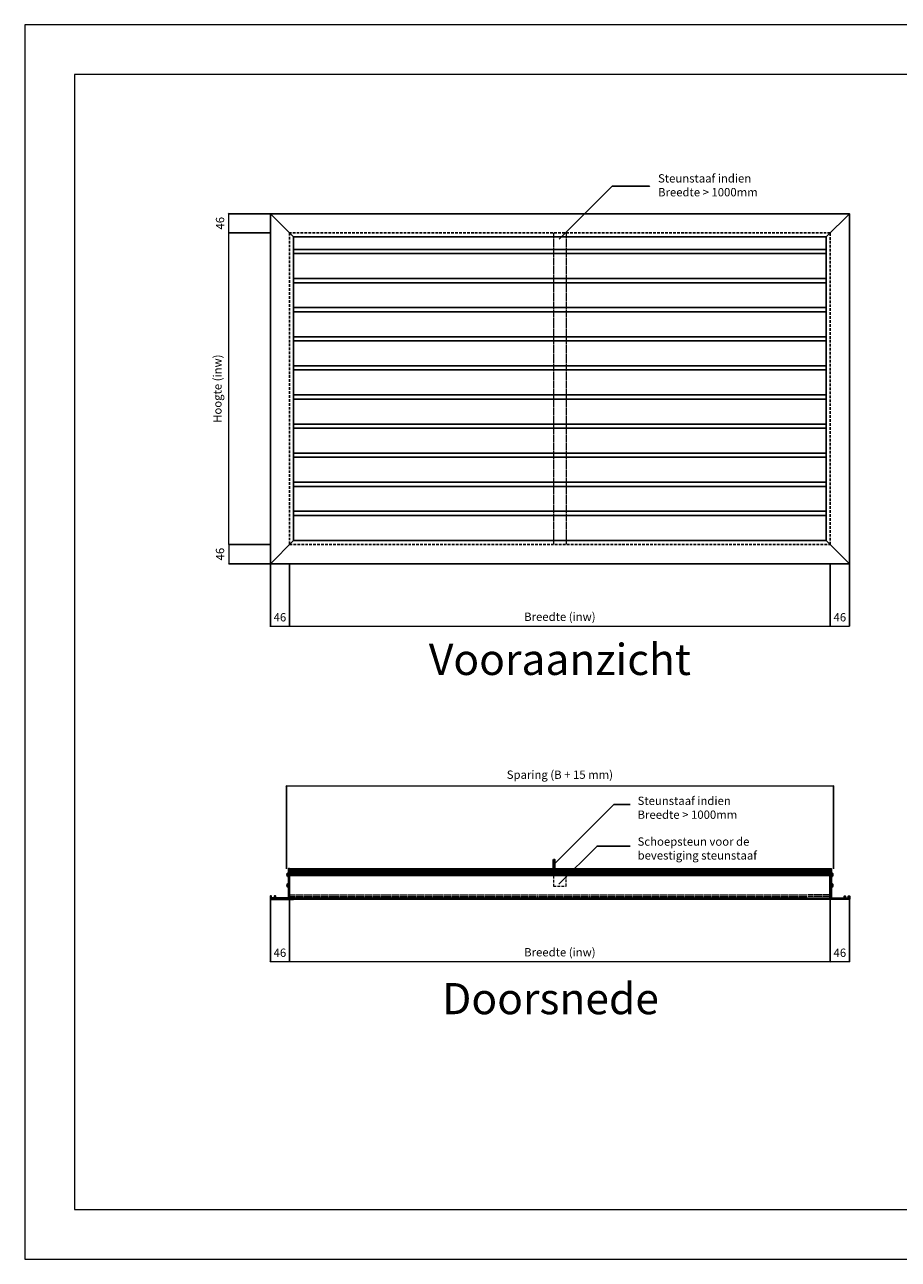
# Model space of a CAD drawing. Units: millimetres. Extents: x 0 to 4200, y 0 to 2970.
# Drawn here: x 0 to 2100, y 0 to 2970 of the extents above; entities that cross this region are included whole.
import ezdxf

# ---------------------------------------------------------------- set-up
doc = ezdxf.new("R2010")
doc.units = ezdxf.units.MM
for name, pattern in [('CENTER', [50.8, 31.75, -6.35, 6.35, -6.35]), ('DASHED', [5, 4, -1]), ('HIDDENX2', [19.05, 12.7, -6.35])]:
    doc.linetypes.add(name, pattern=pattern)
for name, color, linetype, lineweight in [('aanzicht', 7, 'Continuous', 35), ('aanzichtslijnen', 1, 'Continuous', 25), ('arcering', 1, 'Continuous', 18), ('bemating', 1, 'Continuous', 18), ('GAAS', 5, 'Continuous', 35), ('Stippellijn', 251, 'HIDDENX2', 18)]:
    doc.layers.add(name, color=color, linetype=linetype, lineweight=lineweight)
doc.layers.add('Hulplijnen', color=3, linetype='Continuous', lineweight=0, plot=False)
doc.layers.add('tekenhoofd', color=4, linetype='Continuous')
doc.layers.add('teksten', color=2, linetype='Continuous')
doc.styles.add('Arial-0', font='arial.ttf')
doc.styles.add('Maatvoering', font='iso.shx')
doc.styles.add('smitsair', font='txt', dxfattribs={"height": 1400})
doc.dimstyles.new('Smits Air', dxfattribs={"dimscale": 50, "dimtxt": 2.5, "dimasz": 2, "dimexe": 0.1628, "dimexo": 1, "dimgap": 0, "dimtad": 0, "dimdec": 0, "dimrnd": 1, "dimtxsty": 'Maatvoering', "dimblk1": 'OBLIQUE', "dimblk2": 'OBLIQUE', "dimsah": 1, "dimcen": 0.09, "dimclrd": 256, "dimclre": 256, "dimclrt": 2, "dimadec": 0, "dimazin": 0, "dimtfac": 1, "dimtdec": 0, "dimtofl": 0, "dimtmove": 0, "dimatfit": 3, "dimfxl": 1, "dimtvp": 1, "dimtolj": 1, "dimtzin": 0, "dimlwd": 15, "dimarcsym": 0})

# ---------------------------------------------------------------- blocks, each defined once
blk = doc.blocks.new('Hulpkader A3')
at = {"layer": 'Hulplijnen'}
for points in [[(0, 0), (4200, 0), (4200, 2970), (0, 2970)], [(120, 120), (4080, 120), (4080, 2850), (120, 2850)]]:
    blk.add_lwpolyline(points, close=True, dxfattribs=at)
blk = doc.blocks.new('_Oblique')
at = {"layer": 'tekenhoofd', "color": 0, "lineweight": -2}
blk.add_line((-0.5, -0.5), (0.5, 0.5), dxfattribs=at)
blk = doc.blocks.new('*D15')
at = {"layer": 'bemating', "lineweight": -2, "transparency": 16777216}
for p, q in [((589.5, 2469.4), (490.4, 2469.4)), ((589.5, 1719.4), (490.4, 1719.4))]:
    blk.add_line(p, q, dxfattribs=at)
at = {"layer": 'bemating', "lineweight": 15, "transparency": 16777216}
blk.add_line((490.5, 1719.4), (490.5, 2469.4), dxfattribs=at)
at = {"layer": 'Defpoints', "color": 0, "transparency": 16777216}
for p in [(490.5, 2469.4), (590.5, 2469.4), (590.5, 1719.4)]:
    blk.add_point(p, dxfattribs=at)
at = {"layer": 'bemating', "lineweight": 15, "transparency": 16777216, "xscale": 2, "yscale": 2, "zscale": 2}
for p, rotation in [((490.5, 2469.4), 90), ((490.5, 1719.4), 270)]:
    blk.add_blockref('_Oblique', p, dxfattribs=dict(at, rotation=rotation))
at = {"layer": 'bemating', "color": 2, "transparency": 16777216, "insert": (463.2, 2094.4), "char_height": 20, "attachment_point": 5, "rotation": 90, "style": 'Maatvoering'}
blk.add_mtext('\\A1;Hoogte (inw)', dxfattribs=at)
blk = doc.blocks.new('*D16')
at = {"layer": 'bemating', "lineweight": -2, "transparency": 16777216}
for p, q in [((589.5, 2515.4), (490.4, 2515.4)), ((589.5, 2469.4), (490.4, 2469.4))]:
    blk.add_line(p, q, dxfattribs=at)
at = {"layer": 'bemating', "lineweight": 15, "transparency": 16777216}
blk.add_line((490.5, 2469.4), (490.5, 2515.4), dxfattribs=at)
at = {"layer": 'Defpoints', "color": 0, "transparency": 16777216}
for p in [(490.5, 2515.4), (590.5, 2515.4), (590.5, 2469.4)]:
    blk.add_point(p, dxfattribs=at)
at = {"layer": 'bemating', "lineweight": 15, "transparency": 16777216, "xscale": 2, "yscale": 2, "zscale": 2}
for p, rotation in [((490.5, 2515.4), 90), ((490.5, 2469.4), 270)]:
    blk.add_blockref('_Oblique', p, dxfattribs=dict(at, rotation=rotation))
at = {"layer": 'bemating', "color": 2, "transparency": 16777216, "insert": (469.5, 2492.4), "char_height": 20, "attachment_point": 5, "rotation": 90, "style": 'Maatvoering'}
blk.add_mtext('\\A1;46', dxfattribs=at)
blk = doc.blocks.new('*D17')
at = {"layer": 'bemating', "lineweight": -2, "transparency": 16777216}
for p, q in [((589.5, 1719.4), (490.4, 1719.4)), ((589.5, 1673.4), (490.4, 1673.4))]:
    blk.add_line(p, q, dxfattribs=at)
at = {"layer": 'bemating', "lineweight": 15, "transparency": 16777216}
blk.add_line((490.5, 1719.4), (490.5, 1673.4), dxfattribs=at)
at = {"layer": 'Defpoints', "color": 0, "transparency": 16777216}
for p in [(590.5, 1719.4), (490.5, 1673.4), (590.5, 1673.4)]:
    blk.add_point(p, dxfattribs=at)
at = {"layer": 'bemating', "lineweight": 15, "transparency": 16777216, "xscale": 2, "yscale": 2, "zscale": 2}
for p, rotation in [((490.5, 1719.4), 90), ((490.5, 1673.4), 270)]:
    blk.add_blockref('_Oblique', p, dxfattribs=dict(at, rotation=rotation))
at = {"layer": 'bemating', "color": 2, "transparency": 16777216, "insert": (469.5, 1696.4), "char_height": 20, "attachment_point": 5, "rotation": 90, "style": 'Maatvoering'}
blk.add_mtext('\\A1;46', dxfattribs=at)
blk = doc.blocks.new('*D18')
at = {"layer": 'bemating', "lineweight": -2, "transparency": 16777216}
for p, q in [((590.5, 1672.4), (590.5, 1523.3)), ((636.5, 1672.4), (636.5, 1523.3))]:
    blk.add_line(p, q, dxfattribs=at)
at = {"layer": 'bemating', "lineweight": 15, "transparency": 16777216}
blk.add_line((590.5, 1523.4), (636.5, 1523.4), dxfattribs=at)
at = {"layer": 'Defpoints', "color": 0, "transparency": 16777216}
for p in [(590.5, 1673.4), (636.5, 1673.4), (636.5, 1523.4)]:
    blk.add_point(p, dxfattribs=at)
at = {"layer": 'bemating', "lineweight": 15, "transparency": 16777216, "xscale": 2, "yscale": 2, "zscale": 2, "rotation": 180}
blk.add_blockref('_Oblique', (590.5, 1523.4), dxfattribs=at)
at = {"layer": 'bemating', "lineweight": 15, "transparency": 16777216, "xscale": 2, "yscale": 2, "zscale": 2}
blk.add_blockref('_Oblique', (636.5, 1523.4), dxfattribs=at)
at = {"layer": 'bemating', "color": 2, "transparency": 16777216, "insert": (613.5, 1544.5), "char_height": 20, "attachment_point": 5, "style": 'Maatvoering'}
blk.add_mtext('\\A1;46', dxfattribs=at)
blk = doc.blocks.new('*D19')
at = {"layer": 'bemating', "lineweight": -2, "transparency": 16777216}
for p, q in [((636.5, 1672.4), (636.5, 1523.3)), ((1936.5, 1672.4), (1936.5, 1523.3))]:
    blk.add_line(p, q, dxfattribs=at)
at = {"layer": 'bemating', "lineweight": 15, "transparency": 16777216}
blk.add_line((636.5, 1523.4), (1936.5, 1523.4), dxfattribs=at)
at = {"layer": 'Defpoints', "color": 0, "transparency": 16777216}
for p in [(636.5, 1673.4), (1936.5, 1673.4), (1936.5, 1523.4)]:
    blk.add_point(p, dxfattribs=at)
at = {"layer": 'bemating', "lineweight": 15, "transparency": 16777216, "xscale": 2, "yscale": 2, "zscale": 2, "rotation": 180}
blk.add_blockref('_Oblique', (636.5, 1523.4), dxfattribs=at)
at = {"layer": 'bemating', "lineweight": 15, "transparency": 16777216, "xscale": 2, "yscale": 2, "zscale": 2}
blk.add_blockref('_Oblique', (1936.5, 1523.4), dxfattribs=at)
at = {"layer": 'bemating', "color": 2, "transparency": 16777216, "insert": (1286.5, 1545.7), "char_height": 20, "attachment_point": 5, "style": 'Maatvoering'}
blk.add_mtext('\\A1;Breedte (inw)', dxfattribs=at)
blk = doc.blocks.new('*D20')
at = {"layer": 'bemating', "lineweight": -2, "transparency": 16777216}
for p, q in [((1936.5, 1672.4), (1936.5, 1523.3)), ((1982.5, 1672.4), (1982.5, 1523.3))]:
    blk.add_line(p, q, dxfattribs=at)
at = {"layer": 'bemating', "lineweight": 15, "transparency": 16777216}
blk.add_line((1936.5, 1523.4), (1982.5, 1523.4), dxfattribs=at)
at = {"layer": 'Defpoints', "color": 0, "transparency": 16777216}
for p in [(1936.5, 1673.4), (1982.5, 1673.4), (1982.5, 1523.4)]:
    blk.add_point(p, dxfattribs=at)
at = {"layer": 'bemating', "lineweight": 15, "transparency": 16777216, "xscale": 2, "yscale": 2, "zscale": 2, "rotation": 180}
blk.add_blockref('_Oblique', (1936.5, 1523.4), dxfattribs=at)
at = {"layer": 'bemating', "lineweight": 15, "transparency": 16777216, "xscale": 2, "yscale": 2, "zscale": 2}
blk.add_blockref('_Oblique', (1982.5, 1523.4), dxfattribs=at)
at = {"layer": 'bemating', "color": 2, "transparency": 16777216, "insert": (1959.5, 1544.5), "char_height": 20, "attachment_point": 5, "style": 'Maatvoering'}
blk.add_mtext('\\A1;46', dxfattribs=at)
blk = doc.blocks.new('*D23')
at = {"layer": 'bemating', "lineweight": -2, "transparency": 16777216}
for p, q in [((590.5, 865.4), (590.5, 716.3)), ((636.5, 865.4), (636.5, 716.3))]:
    blk.add_line(p, q, dxfattribs=at)
at = {"layer": 'bemating', "lineweight": 15, "transparency": 16777216}
blk.add_line((590.5, 716.4), (636.5, 716.4), dxfattribs=at)
at = {"layer": 'Defpoints', "color": 0, "transparency": 16777216}
for p in [(590.5, 866.4), (636.5, 866.4), (636.5, 716.4)]:
    blk.add_point(p, dxfattribs=at)
at = {"layer": 'bemating', "lineweight": 15, "transparency": 16777216, "xscale": 2, "yscale": 2, "zscale": 2, "rotation": 180}
blk.add_blockref('_Oblique', (590.5, 716.4), dxfattribs=at)
at = {"layer": 'bemating', "lineweight": 15, "transparency": 16777216, "xscale": 2, "yscale": 2, "zscale": 2}
blk.add_blockref('_Oblique', (636.5, 716.4), dxfattribs=at)
at = {"layer": 'bemating', "color": 2, "transparency": 16777216, "insert": (613.5, 737.5), "char_height": 20, "attachment_point": 5, "style": 'Maatvoering'}
blk.add_mtext('\\A1;46', dxfattribs=at)
blk = doc.blocks.new('*D24')
at = {"layer": 'bemating', "lineweight": -2, "transparency": 16777216}
for p, q in [((636.5, 865.4), (636.5, 716.3)), ((1936.5, 865.4), (1936.5, 716.3))]:
    blk.add_line(p, q, dxfattribs=at)
at = {"layer": 'bemating', "lineweight": 15, "transparency": 16777216}
blk.add_line((636.5, 716.4), (1936.5, 716.4), dxfattribs=at)
at = {"layer": 'Defpoints', "color": 0, "transparency": 16777216}
for p in [(636.5, 866.4), (1936.5, 866.4), (1936.5, 716.4)]:
    blk.add_point(p, dxfattribs=at)
at = {"layer": 'bemating', "lineweight": 15, "transparency": 16777216, "xscale": 2, "yscale": 2, "zscale": 2, "rotation": 180}
blk.add_blockref('_Oblique', (636.5, 716.4), dxfattribs=at)
at = {"layer": 'bemating', "lineweight": 15, "transparency": 16777216, "xscale": 2, "yscale": 2, "zscale": 2}
blk.add_blockref('_Oblique', (1936.5, 716.4), dxfattribs=at)
at = {"layer": 'bemating', "color": 2, "transparency": 16777216, "insert": (1286.5, 738.7), "char_height": 20, "attachment_point": 5, "style": 'Maatvoering'}
blk.add_mtext('\\A1;Breedte (inw)', dxfattribs=at)
blk = doc.blocks.new('*D25')
at = {"layer": 'bemating', "lineweight": -2, "transparency": 16777216}
for p, q in [((1936.5, 865.4), (1936.5, 716.3)), ((1982.5, 865.4), (1982.5, 716.3))]:
    blk.add_line(p, q, dxfattribs=at)
at = {"layer": 'bemating', "lineweight": 15, "transparency": 16777216}
blk.add_line((1936.5, 716.4), (1982.5, 716.4), dxfattribs=at)
at = {"layer": 'Defpoints', "color": 0, "transparency": 16777216}
for p in [(1936.5, 866.4), (1982.5, 866.4), (1982.5, 716.4)]:
    blk.add_point(p, dxfattribs=at)
at = {"layer": 'bemating', "lineweight": 15, "transparency": 16777216, "xscale": 2, "yscale": 2, "zscale": 2, "rotation": 180}
blk.add_blockref('_Oblique', (1936.5, 716.4), dxfattribs=at)
at = {"layer": 'bemating', "lineweight": 15, "transparency": 16777216, "xscale": 2, "yscale": 2, "zscale": 2}
blk.add_blockref('_Oblique', (1982.5, 716.4), dxfattribs=at)
at = {"layer": 'bemating', "color": 2, "transparency": 16777216, "insert": (1959.5, 737.5), "char_height": 20, "attachment_point": 5, "style": 'Maatvoering'}
blk.add_mtext('\\A1;46', dxfattribs=at)
blk = doc.blocks.new('*D26')
at = {"layer": 'bemating', "lineweight": -2, "transparency": 16777216}
for p, q in [((629, 939.4), (629, 1138.6)), ((1944, 939.4), (1944, 1138.6))]:
    blk.add_line(p, q, dxfattribs=at)
at = {"layer": 'bemating', "lineweight": 15, "transparency": 16777216}
blk.add_line((1944, 1138.4), (629, 1138.4), dxfattribs=at)
at = {"layer": 'Defpoints', "color": 0, "transparency": 16777216}
for p in [(629, 1138.4), (629, 938.4), (1944, 938.4)]:
    blk.add_point(p, dxfattribs=at)
at = {"layer": 'bemating', "lineweight": 15, "transparency": 16777216, "xscale": 2, "yscale": 2, "zscale": 2, "rotation": 180}
blk.add_blockref('_Oblique', (629, 1138.4), dxfattribs=at)
at = {"layer": 'bemating', "lineweight": 15, "transparency": 16777216, "xscale": 2, "yscale": 2, "zscale": 2}
blk.add_blockref('_Oblique', (1944, 1138.4), dxfattribs=at)
at = {"layer": 'bemating', "color": 2, "transparency": 16777216, "insert": (1286.5, 1165.8), "char_height": 20, "attachment_point": 5, "style": 'Maatvoering'}
blk.add_mtext('\\A1;Sparing (B + 15 mm)', dxfattribs=at)
blk = doc.blocks.new('Block Website RP70Z')
at = {"layer": 'arcering'}
h = blk.add_hatch(dxfattribs=at)
h.set_pattern_fill('ANSI31', color=256, style=0)
h.paths.add_polyline_path([(2, 73), (0, 73), (0, 70), (-10, 70), (-10, 68), (-10, 68), (0, 68), (0, 58.9), (2, 58.9)])
h.paths.add_polyline_path([(2, 58.9), (0, 58.9), (0, 33), (2, 33)])
h.paths.add_polyline_path([(2, 33), (0, 33), (0, 2), (-10, 2), (-10, 0), (0, 0), (46, 0), (46, 7.5), (44, 7.5), (44, 2), (36, 2), (36, 7.5), (34, 7.5), (34, 6.2), (34, 2), (2, 2)])
at = {"layer": 'aanzicht', "color": 1}
for p, q in [((2.7, 63.2), (2, 63.2)), ((2.7, 63.2), (2.7, 54.6)), ((4.8, 62.5), (2.7, 62.5)), ((4.8, 60.6), (2.7, 60.6)), ((4.8, 62.5), (4.8, 55.3)), ((5.3, 61.5), (5.3, 57.2)), ((4, 58.9), (-2, 58.9)), ((4, 33), (-2, 33)), ((2.7, 54.6), (2, 54.6)), ((2.7, 37.3), (2, 37.3)), ((4.8, 57.2), (2.7, 57.2)), ((4.8, 55.3), (2.7, 55.3)), ((2.7, 37.3), (2.7, 28.7)), ((4.8, 36.6), (2.7, 36.6)), ((4.8, 34.7), (2.7, 34.7)), ((4.8, 31.3), (2.7, 31.3)), ((4.8, 36.6), (4.8, 29.4)), ((5.3, 57.2), (5.3, 56.2)), ((5.3, 35.7), (5.3, 31.3)), ((5.3, 31.3), (5.3, 30.3)), ((2.7, 28.7), (2, 28.7)), ((4.8, 29.4), (2.7, 29.4))]:
    blk.add_line(p, q, dxfattribs=at)
at = {"layer": 'aanzicht'}
blk.add_line((34, 6.2), (34, 6.2), dxfattribs=at)
blk.add_lwpolyline([(44, 2), (44, 7.5), (46, 7.5), (46, 0), (0, 0), (-10, 0), (-10, 2), (0, 2), (0, 68), (-10, 68), (-10, 70), (0, 70), (0, 73), (2, 73), (2, 2), (2, 2), (2, 2), (2, 2), (2, 2), (34, 2), (34, 6.2), (34, 7.5), (36, 7.5), (36, 2)], close=True, dxfattribs=at)
at = {"layer": 'aanzicht', "color": 1}
for centre, radius, start, end in [((4.1, 61.5), 1.15, 304.4829, 55.5172), ((2.2, 58.9), 3.14, 327.2212, 32.7788), ((4.1, 56.2), 1.15, 304.4829, 55.5172), ((4.1, 35.7), 1.15, 304.4829, 55.5172), ((2.2, 33), 3.14, 327.2212, 32.7788), ((4.1, 30.3), 1.15, 304.4829, 55.5172)]:
    blk.add_arc(centre, radius, start, end, dxfattribs=at)
at = {"layer": 'aanzichtslijnen'}
for points in [[(0, 73), (-55, 73)], [(-10, 70), (-55, 70)], [(-10, 68), (-55, 68)], [(0, 64.4), (-55, 64.4)], [(0, 60.4), (-55, 60.4)], [(0, 56.9), (-55, 56.9)], [(0, 2.7), (-55, 2.7)], [(0, 0), (-55, 0)]]:
    blk.add_lwpolyline(points, dxfattribs=at)
at = {"layer": 'GAAS'}
for points in [[(-5, 67.4), (-55, 67.4)], [(-5, 66.4), (-55, 66.4)], [(-5, 67.4), (-5, 66.4)], [(-5, 67.4), (-5, 66.4)]]:
    blk.add_lwpolyline(points, dxfattribs=at)
for centre in [(-50, 65.8), (-40, 65.8), (-30, 65.8), (-20, 65.8), (-10, 65.8)]:
    blk.add_circle(centre, 0.5, dxfattribs=at)
at = {"layer": 'Stippellijn', "linetype": 'DASHED'}
for points in [[(0, 10.2), (-55, 10.2)], [(0, 6.7), (-55, 6.7)]]:
    blk.add_lwpolyline(points, dxfattribs=at)
blk = doc.blocks.new('Block Website BA-steunprofiel')
at = {"layer": 'arcering'}
h = blk.add_hatch(dxfattribs=at)
h.set_pattern_fill('ANSI31', color=256, style=0)
h.set_pattern_definition([(45, (-15, -36.3587), (-2.24506, 2.24506), [])])
h.paths.add_polyline_path([(-13, 0), (-13, 28), (-15, 28), (-15, -2), (0, -2), (0, 0)])
h.paths.add_polyline_path([(15, -2), (15, 0), (0, 0), (0, -2)])
at = {"layer": 'aanzicht', "color": 1, "linetype": 'Continuous'}
for p, q in [((-4.3, 0.7), (-4.3, 0)), ((-4.3, 0.7), (4.3, 0.7)), ((-3.6, 2.8), (-3.6, 0.7)), ((-3.6, 2.8), (3.6, 2.8)), ((-2.7, 3.3), (1.7, 3.3)), ((-1.7, 2.8), (-1.7, 0.7)), ((1.7, 3.3), (2.7, 3.3)), ((1.7, 2.8), (1.7, 0.7)), ((3.6, 2.8), (3.6, 0.7)), ((4.3, 0.7), (4.3, 0))]:
    blk.add_line(p, q, dxfattribs=at)
at = {"layer": 'aanzicht', "color": 24, "linetype": 'CENTER'}
blk.add_line((0, 2), (0, -4), dxfattribs=at)
at = {"layer": 'aanzicht'}
blk.add_lwpolyline([(-15, 28), (-13, 28), (-13, 0), (-13, 0), (15, 0), (15, -2), (-15, -2), (-15, 28)], dxfattribs=at)
at = {"layer": 'aanzicht', "color": 1, "linetype": 'Continuous'}
for centre, radius, start, end in [((-2.7, 2.1), 1.15, 34.4829, 145.5172), ((0, 0.2), 3.14, 57.2212, 122.7788), ((2.7, 2.1), 1.15, 34.4829, 145.5172)]:
    blk.add_arc(centre, radius, start, end, dxfattribs=at)
at = {"layer": 'Stippellijn', "ltscale": 0.5}
blk.add_lwpolyline([(-15, -2), (-15, -36.4), (15, -36.4), (15, -2)], dxfattribs=at)

msp = doc.modelspace()

# ---------------------------------------------------------------- linework, layer by layer
for points in [[(590.5, 1673.4), (1982.5, 1673.4), (1982.5, 2515.4), (590.5, 2515.4)], [(646.5, 1729.4), (1926.5, 1729.4), (1926.5, 2459.4), (646.5, 2459.4)]]:
    msp.add_lwpolyline(points, close=True)
at = {"linetype": 'HIDDENX2', "ltscale": 0.5}
msp.add_lwpolyline([(636.5, 1719.4), (1936.5, 1719.4), (1936.5, 2469.4), (636.5, 2469.4)], close=True, dxfattribs=at)
at = {"layer": 'aanzichtslijnen'}
for points in [[(646.5, 2459.4), (590.5, 2515.4)], [(1926.5, 2459.4), (1982.5, 2515.4)], [(646.5, 2429.4), (646.5, 2429.4), (1926.5, 2429.4)], [(646.5, 2419.4), (646.5, 2419.4), (1926.5, 2419.4)], [(646.5, 2359.4), (646.5, 2359.4), (1926.5, 2359.4)], [(646.5, 2349.4), (646.5, 2349.4), (1926.5, 2349.4)], [(646.5, 2289.4), (646.5, 2289.4), (1926.5, 2289.4)], [(646.5, 2279.4), (646.5, 2279.4), (1926.5, 2279.4)], [(646.5, 2219.4), (646.5, 2219.4), (1926.5, 2219.4)], [(646.5, 2209.4), (646.5, 2209.4), (1926.5, 2209.4)], [(646.5, 2149.4), (646.5, 2149.4), (1926.5, 2149.4)], [(646.5, 2139.4), (646.5, 2139.4), (1926.5, 2139.4)], [(646.5, 2079.4), (646.5, 2079.4), (1926.5, 2079.4)], [(646.5, 2069.4), (646.5, 2069.4), (1926.5, 2069.4)], [(646.5, 2009.4), (646.5, 2009.4), (1926.5, 2009.4)], [(646.5, 1999.4), (646.5, 1999.4), (1926.5, 1999.4)], [(646.5, 1939.4), (646.5, 1939.4), (1926.5, 1939.4)], [(646.5, 1929.4), (646.5, 1929.4), (1926.5, 1929.4)], [(646.5, 1869.4), (646.5, 1869.4), (1926.5, 1869.4)], [(646.5, 1859.4), (646.5, 1859.4), (1926.5, 1859.4)], [(646.5, 1799.4), (646.5, 1799.4), (1926.5, 1799.4)], [(646.5, 1789.4), (646.5, 1789.4), (1926.5, 1789.4)], [(646.5, 1729.4), (590.5, 1673.4)], [(646.5, 1729.4), (646.5, 1729.4), (1926.5, 1729.4)], [(1926.5, 1729.4), (1982.5, 1673.4)], [(691.5, 939.4), (1881.5, 939.4)], [(691.5, 936.4), (1282.9, 936.4)], [(691.5, 934.4), (1282.2, 934.4)], [(691.5, 930.8), (1881.5, 930.8)], [(691.5, 926.8), (1881.5, 926.8)], [(691.5, 923.3), (1881.5, 923.3)], [(1290.1, 936.4), (1881.5, 936.4)], [(1290.8, 934.4), (1881.5, 934.4)], [(691.5, 869.1), (1881.5, 869.1)], [(691.5, 866.4), (1881.5, 866.4)]]:
    msp.add_lwpolyline(points, dxfattribs=at)
at = {"layer": 'GAAS'}
for points in [[(691.5, 933.8), (1271.5, 933.8)], [(691.5, 932.8), (1271.5, 932.8)], [(1301.5, 933.8), (1881.5, 933.8)], [(1301.5, 932.8), (1881.5, 932.8)]]:
    msp.add_lwpolyline(points, dxfattribs=at)
for centre in [(696.5, 932.3), (706.5, 932.3), (716.5, 932.3), (726.5, 932.3), (736.5, 932.3), (746.5, 932.3), (756.5, 932.3), (766.5, 932.3), (776.5, 932.3), (786.5, 932.3), (796.5, 932.3), (806.5, 932.3), (816.5, 932.3), (826.5, 932.3), (836.5, 932.3), (846.5, 932.3), (856.5, 932.3), (866.5, 932.3), (876.5, 932.3), (886.5, 932.3), (896.5, 932.3), (906.5, 932.3), (916.5, 932.3), (926.5, 932.3), (936.5, 932.3), (946.5, 932.3), (956.5, 932.3), (966.5, 932.3), (976.5, 932.3), (986.5, 932.3), (996.5, 932.3), (1006.5, 932.3), (1016.5, 932.3), (1026.5, 932.3), (1036.5, 932.3), (1046.5, 932.3), (1056.5, 932.3), (1066.5, 932.3), (1076.5, 932.3), (1086.5, 932.3), (1096.5, 932.3), (1106.5, 932.3), (1116.5, 932.3), (1126.5, 932.3), (1136.5, 932.3), (1146.5, 932.3), (1156.5, 932.3), (1166.5, 932.3), (1176.5, 932.3), (1186.5, 932.3), (1196.5, 932.3), (1206.5, 932.3), (1216.5, 932.3), (1226.5, 932.3), (1236.5, 932.3), (1246.5, 932.3), (1256.5, 932.3), (1266.5, 932.3), (1306.5, 932.3), (1316.5, 932.3), (1326.5, 932.3), (1336.5, 932.3), (1346.5, 932.3), (1356.5, 932.3), (1366.5, 932.3), (1376.5, 932.3), (1386.5, 932.3), (1396.5, 932.3), (1406.5, 932.3), (1416.5, 932.3), (1426.5, 932.3), (1436.5, 932.3), (1446.5, 932.3), (1456.5, 932.3), (1466.5, 932.3), (1476.5, 932.3), (1486.5, 932.3), (1496.5, 932.3), (1506.5, 932.3), (1516.5, 932.3), (1526.5, 932.3), (1536.5, 932.3), (1546.5, 932.3), (1556.5, 932.3), (1566.5, 932.3), (1576.5, 932.3), (1586.5, 932.3), (1596.5, 932.3), (1606.5, 932.3), (1616.5, 932.3), (1626.5, 932.3), (1636.5, 932.3), (1646.5, 932.3), (1656.5, 932.3), (1666.5, 932.3), (1676.5, 932.3), (1686.5, 932.3), (1696.5, 932.3), (1706.5, 932.3), (1716.5, 932.3), (1726.5, 932.3), (1736.5, 932.3), (1746.5, 932.3), (1756.5, 932.3), (1766.5, 932.3), (1776.5, 932.3), (1786.5, 932.3), (1796.5, 932.3), (1806.5, 932.3), (1816.5, 932.3), (1826.5, 932.3), (1836.5, 932.3), (1846.5, 932.3), (1856.5, 932.3), (1866.5, 932.3), (1876.5, 932.3)]:
    msp.add_circle(centre, 0.5, dxfattribs=at)
at = {"layer": 'Stippellijn', "linetype": 'DASHED'}
for points in [[(1271.5, 2469.4), (1271.5, 1719.4)], [(1301.5, 2469.4), (1301.5, 1719.4)], [(691.5, 876.7), (1881.5, 876.7)], [(691.5, 873.1), (1881.5, 873.1)]]:
    msp.add_lwpolyline(points, dxfattribs=at)
at = {"layer": 'teksten'}
for points in [[(1284.8, 2454.1), (1412, 2581.4), (1502, 2581.4), (1502, 2581.4)], [(1415.8, 1094), (1272.8, 950.9)], [(1415.8, 1094), (1415.8, 1094), (1455.8, 1094)], [(1284.2, 902.3), (1375.8, 994), (1455.8, 994)]]:
    msp.add_lwpolyline(points, dxfattribs=at)

# ---------------------------------------------------------------- block references
msp.add_blockref('Hulpkader A3', (0, 0))
at = {"layer": 'aanzicht'}
for name, p in [('Block Website BA-steunprofiel', (1286.5, 933.8)), ('Block Website RP70Z', (1936.5, 866.4))]:
    msp.add_blockref(name, p, dxfattribs=at)
at = {"layer": 'aanzicht', "xscale": -1}
msp.add_blockref('Block Website RP70Z', (636.5, 866.4), dxfattribs=at)

# ---------------------------------------------------------------- texts
at = {"layer": 'teksten'}
for s, insert, char_height, width, attachment_point, style in [('Steunstaaf indien Breedte > 1000mm', (1522.5, 2581.1), 20, 321.244, 4, 'smitsair'), ('Vooraanzicht', (1286.5, 1433.4), 75, 2266.378, 5, 'Arial-0'), ('Steunstaaf indien Breedte > 1000mm', (1473.3, 1083.7), 20, 305.557, 4, 'smitsair'), ('Schoepsteun voor de bevestiging steunstaaf', (1473.3, 985.7), 20, 354.752, 4, 'smitsair'), ('Doorsnede', (1264, 617.4), 75, 2266.378, 5, 'Arial-0')]:
    msp.add_mtext(s, dxfattribs=dict(at, insert=insert, char_height=char_height, width=width, attachment_point=attachment_point, style=style))

# ---------------------------------------------------------------- dimensions: what is measured, and where the dimension line sits
at = {"layer": 'bemating'}
for base, p1, p2, override, picture, middle in [((490.5, 2515.4), (590.5, 2469.4), (590.5, 2515.4), {"dimscale": 1, "dimtxt": 20, "dimgap": 1, "dimtoh": 1, "dimtmove": 1}, '*D16', (469.5, 2492.4)), ((490.5, 1673.4), (590.5, 1719.4), (590.5, 1673.4), {"dimscale": 1, "dimtxt": 20, "dimgap": 1, "dimtoh": 1}, '*D17', (469.5, 1696.4))]:
    dim = msp.add_linear_dim(base=base, p1=p1, p2=p2, angle=90, dimstyle='Smits Air', override=override, dxfattribs=at)
    dim.commit()
    dim.dimension.update_dxf_attribs({"geometry": picture, "text_midpoint": middle})
dim = msp.add_linear_dim(base=(490.5, 2469.4), p1=(590.5, 1719.4), p2=(590.5, 2469.4), angle=90, text='Hoogte (inw)', dimstyle='Smits Air', override={"dimscale": 1, "dimtxt": 20, "dimgap": 1, "dimtoh": 1}, dxfattribs=at)
dim.commit()
dim.dimension.update_dxf_attribs({"geometry": '*D15', "text_midpoint": (463.2, 2094.4)})
for base, p1, p2, override, picture, middle in [((636.5, 1523.4), (590.5, 1673.4), (636.5, 1673.4), {"dimscale": 1, "dimtxt": 20, "dimgap": 1, "dimtoh": 1}, '*D18', (613.5, 1544.5)), ((1982.5, 1523.4), (1936.5, 1673.4), (1982.5, 1673.4), {"dimscale": 1, "dimtxt": 20, "dimgap": 1, "dimtoh": 1, "dimtmove": 1}, '*D20', (1959.5, 1544.5)), ((636.5, 716.4), (590.5, 866.4), (636.5, 866.4), {"dimscale": 1, "dimtxt": 20, "dimgap": 1, "dimtoh": 1}, '*D23', (613.5, 737.5)), ((1982.5, 716.4), (1936.5, 866.4), (1982.5, 866.4), {"dimscale": 1, "dimtxt": 20, "dimgap": 1, "dimtoh": 1, "dimtmove": 1}, '*D25', (1959.5, 737.5))]:
    dim = msp.add_linear_dim(base=base, p1=p1, p2=p2, dimstyle='Smits Air', override=override, dxfattribs=at)
    dim.commit()
    dim.dimension.update_dxf_attribs({"geometry": picture, "text_midpoint": middle})
for base, p1, p2, text, override, picture, middle in [((1936.5, 1523.4), (636.5, 1673.4), (1936.5, 1673.4), 'Breedte (inw)', {"dimscale": 1, "dimtxt": 20, "dimgap": 1, "dimtoh": 1, "dimtmove": 1}, '*D19', (1286.5, 1545.7)), ((629, 1138.4), (1944, 938.4), (629, 938.4), 'Sparing (B + 15 mm)', {"dimscale": 1, "dimtxt": 20, "dimgap": 1, "dimtoh": 1}, '*D26', (1286.5, 1165.8)), ((1936.5, 716.4), (636.5, 866.4), (1936.5, 866.4), 'Breedte (inw)', {"dimscale": 1, "dimtxt": 20, "dimgap": 1, "dimtoh": 1, "dimtmove": 1}, '*D24', (1286.5, 738.7))]:
    dim = msp.add_linear_dim(base=base, p1=p1, p2=p2, text=text, dimstyle='Smits Air', override=override, dxfattribs=at)
    dim.commit()
    dim.dimension.update_dxf_attribs({"geometry": picture, "text_midpoint": middle})

doc.saveas('drawing.dxf')
